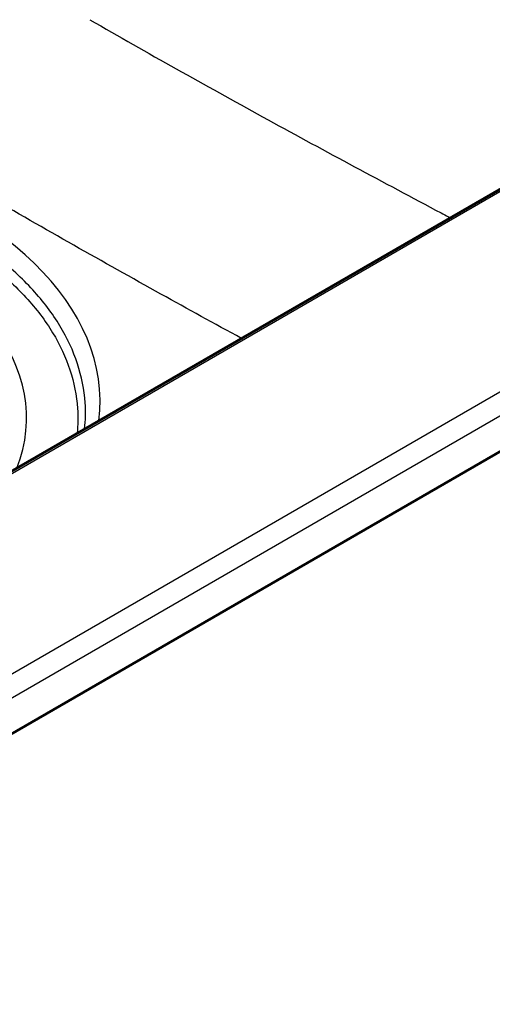
# Paper-space layout 'ISO_6' of a CAD drawing. Units: millimetres. Extents: x 0 to 2100, y 0 to 2970.
# Drawn here: x 1403 to 1464, y 1426 to 1553 of the extents above; entities that cross this region are included whole.
import ezdxf

# ---------------------------------------------------------------- set-up
doc = ezdxf.new("R2010")
doc.units = ezdxf.units.MM
doc.header["$LTSCALE"] = 10
doc.layers.add('Visible Edges(ISO)', color=7, linetype='Continuous', lineweight=50)
doc.layers.add('Visible Tangent Edges(ISO)', color=7, linetype='Continuous', lineweight=25)

psp = doc.layouts.new('ISO_6')

# ---------------------------------------------------------------- linework, layer by layer
at = {"layer": 'Visible Edges(ISO)'}
for p, q in [((1652.74, 1639.81), (1341.68, 1460.22)), ((1341.47, 1426.29), (1702.03, 1634.46))]:
    psp.add_line(p, q, dxfattribs=at)
for centre, major_axis, start_param, end_param in [((1352.81, 1495.43), (-63, 0), 3.609959, 3.609968), ((1352.81, 1495.64), (-62.75, 0), 3.597062, 3.597119)]:
    psp.add_ellipse(centre, major_axis=major_axis, ratio=0.57735, start_param=start_param, end_param=end_param, dxfattribs=at)
at = {"layer": 'Visible Tangent Edges(ISO)'}
for p, q in [((1340.06, 1433.19), (1699.98, 1640.99)), ((1653.24, 1639.77), (1342.18, 1460.17)), ((1701.39, 1638.68), (1341.47, 1430.88))]:
    psp.add_line(p, q, dxfattribs=at)
for centre, major_axis, start_param, end_param in [((1352.81, 1503.88), (60.4, 0), 6.212854, 11.065905), ((1352.81, 1501.76), (-50.92, 0), 2.921232, 8.074342)]:
    psp.add_ellipse(centre, major_axis=major_axis, ratio=0.57735, start_param=start_param, end_param=end_param, dxfattribs=at)
for points, knots in [([(1411.9, 1553.06), (1419.31, 1548.79), (1434.15, 1540.47), (1449.64, 1532.17), (1457.69, 1527.89), (1458.32, 1527.56)], [-25.483565, -25.483565, -25.483565, -25.483565, -22.339097, -19.194629, -18.930179, -18.930179, -18.930179, -18.930179]), ([(1411.22, 1500.37), (1411.34, 1501.5), (1411.43, 1505.98), (1409.4, 1512.17), (1404.73, 1518.32), (1398.46, 1524.08), (1390.16, 1528.86), (1380.17, 1532.48), (1372.19, 1534.48), (1363.64, 1535.8), (1352.06, 1536.55), (1337.33, 1535.58), (1324.55, 1532.34), (1316.17, 1528.9), (1309.68, 1525.55), (1302.78, 1520.53), (1297.1, 1513.7), (1294.64, 1507.44), (1294.19, 1502.64), (1294.39, 1500.32), (1294.56, 1499.27)], [49.0407, 49.0407, 49.0407, 49.0407, 49.614694, 51.325546, 52.180972, 53.036397, 54.747249, 55.602675, 56.4581, 57.313526, 58.168952, 59.879804, 61.590655, 62.232224, 62.873794, 64.156932, 65.440071, 66.72321, 67.364779, 67.897734, 67.897734, 67.897734, 67.897734]), ([(1303.79, 1484.38), (1301.66, 1486.38), (1298.05, 1490.75), (1295.66, 1496.73), (1295.17, 1501.72), (1295.63, 1506.65), (1298.04, 1512.8), (1303.62, 1519.51), (1310.41, 1524.45), (1316.79, 1527.74), (1325.03, 1531.13), (1337.59, 1534.31), (1352.07, 1535.26), (1363.45, 1534.53), (1371.86, 1533.23), (1379.71, 1531.26), (1389.53, 1527.71), (1397.68, 1523.01), (1403.85, 1517.35), (1408.45, 1511.3), (1410.43, 1505.25), (1410.35, 1500.88), (1410.24, 1499.81)], [-70.508343, -70.508343, -70.508343, -70.508343, -69.289487, -68.006348, -67.364779, -66.72321, -65.440071, -64.156932, -62.873794, -62.232224, -61.590655, -59.879804, -58.168952, -57.313526, -56.4581, -55.602675, -54.747249, -53.036397, -52.180972, -51.325546, -49.614694, -49.059396, -49.059396, -49.059396, -49.059396]), ([(1431.42, 1512.03), (1427.97, 1513.91), (1417.06, 1519.91), (1406.09, 1526.12), (1398.55, 1530.47)], [20.88304, 20.88304, 20.88304, 20.88304, 22.339097, 25.483565, 25.483565, 25.483565, 25.483565])]:
    psp.add_open_spline(points, degree=3, knots=knots, dxfattribs=at)

doc.saveas('drawing.dxf')
